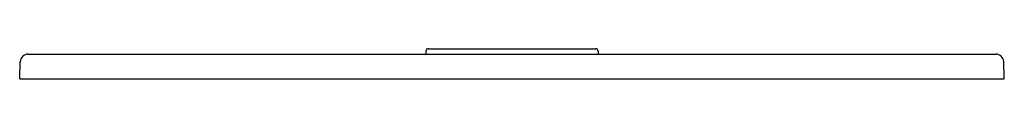
# Model space of a CAD drawing. Units: inches. Extents: x 3740.8 to 3750.8, y 16.4 to 16.7.
import ezdxf

# ---------------------------------------------------------------- set-up
doc = ezdxf.new("R2010")
doc.units = ezdxf.units.IN
doc.header["$LTSCALE"] = 0.64311
doc.header["$MEASUREMENT"] = 0
doc.layers.get('0').update_dxf_attribs({"color": 255, "linetype": 'CONTINUOUS'})
doc.layers.get('Defpoints').update_dxf_attribs({"linetype": 'CONTINUOUS'})
doc.styles.get("Standard").update_dxf_attribs({"font": 'txt', "width": 0.8})

msp = doc.modelspace()

# ---------------------------------------------------------------- linework, layer by layer
for p, q in [((3740.883, 16.608), (3750.711, 16.608)), ((3744.922, 16.638), (3744.922, 16.608)), ((3744.947, 16.663), (3746.647, 16.663)), ((3746.672, 16.638), (3746.672, 16.608)), ((3740.797, 16.358), (3740.803, 16.531)), ((3750.797, 16.358), (3750.791, 16.531)), ((3740.797, 16.358), (3750.797, 16.358))]:
    msp.add_line(p, q)
for centre, radius, start, end in [((3740.883, 16.528), 0.08, 90, 178), ((3744.947, 16.638), 0.0249, 89.8395, 180.1605), ((3746.647, 16.638), 0.0247, 359.1984, 90.8016), ((3750.711, 16.528), 0.08, 2, 90)]:
    msp.add_arc(centre, radius, start, end)

# ---------------------------------------------------------------- texts
at = {"layer": 'Defpoints'}
for tag, p, s in [('MODELNUMBER', (3745.797, 16.355), 'K-13479-A'), ('TRADENAME', (3745.797, 16.354), ''), ('PRODUCT', (3745.797, 16.352), 'ESCUTCHEON')]:
    msp.add_attdef(tag, p, s, height=0.001, dxfattribs=at)

doc.saveas('drawing.dxf')
